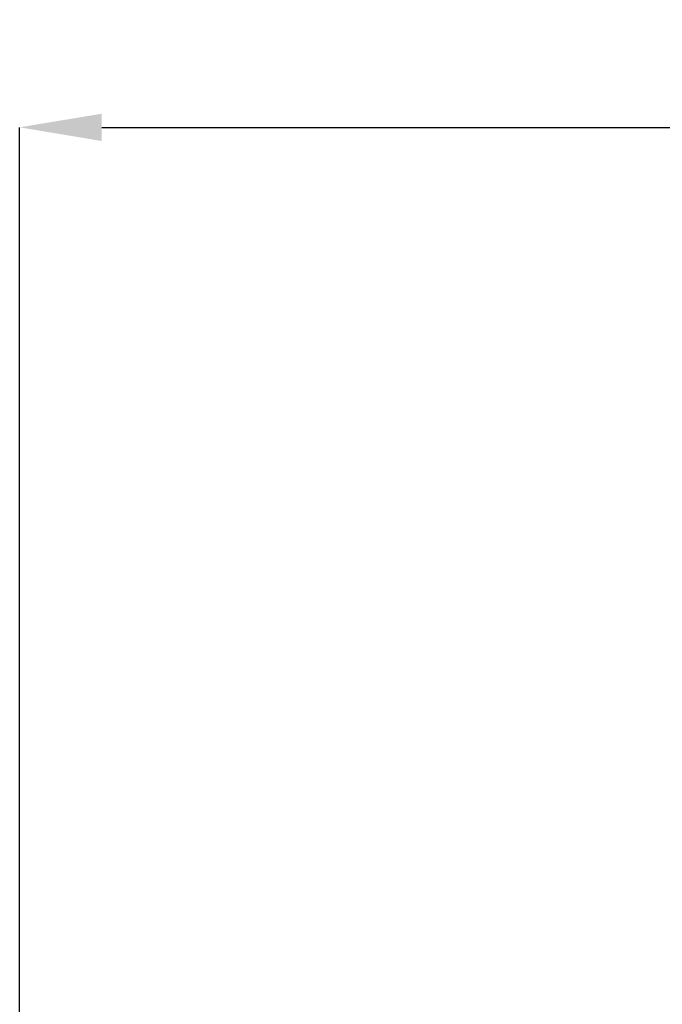
# Model space of a CAD drawing. Units: inches. Extents: x 24 to 262, y 21 to 244.
# Drawn here: x 185 to 193, y 135 to 147 of the extents above; entities that cross this region are included whole.
import ezdxf

# ---------------------------------------------------------------- set-up
doc = ezdxf.new("R2010")
doc.units = ezdxf.units.IN
doc.header["$MEASUREMENT"] = 0
doc.layers.add('AM_5', color=3, linetype='Continuous', lineweight=25)
doc.dimstyles.get("Standard").update_dxf_attribs({"dimtxt": 0.18, "dimasz": 0.18, "dimexe": 0.18, "dimexo": 0.0625, "dimgap": 0.09, "dimtad": 0, "dimtih": 1, "dimtoh": 1, "dimdec": 4, "dimzin": 0, "dimdsep": 46, "dimtxsty": 'Standard', "dimcen": 0.09, "dimadec": 0, "dimazin": 0, "dimtfac": 1, "dimtdec": 4, "dimtofl": 0, "dimtmove": 0, "dimatfit": 3, "dimfxl": 0, "dimtolj": 1, "dimtzin": 0, "dimarcsym": 0})

# ---------------------------------------------------------------- blocks, each defined once
blk = doc.blocks.new('*D132')
at = {"layer": 'AM_5', "color": 0, "lineweight": -2}
for p, q in [((184.977, 114.933), (184.977, 145.853)), ((185.977, 145.853), (211.772, 145.853)), ((246.576, 145.853), (220.781, 145.853)), ((247.576, 114.933), (247.576, 145.853))]:
    blk.add_line(p, q, dxfattribs=at)
at = {"layer": 'AM_5', "color": 0}
for points in [[(185.977, 146.019), (185.977, 145.686), (184.977, 145.853)], [(246.576, 145.686), (246.576, 146.019), (247.576, 145.853)]]:
    blk.add_solid(points, dxfattribs=at)
at = {"layer": 'Defpoints', "color": 0}
for p in [(247.576, 144.853), (184.977, 114.933), (247.576, 114.933)]:
    blk.add_point(p, dxfattribs=at)
at = {"layer": 'AM_5', "color": 0, "insert": (216.277, 145.853), "char_height": 2, "attachment_point": 5}
blk.add_mtext("\\A1;62.6''", dxfattribs=at)

msp = doc.modelspace()

# ---------------------------------------------------------------- dimensions: what is measured, and where the dimension line sits
at = {"layer": 'AM_5'}
dim = msp.add_linear_dim(base=(247.57584, 145.85277), p1=(184.97741, 114.93257), p2=(247.57584, 114.93257), text="62.6''", dimstyle='Standard', override={"dimtxt": 2, "dimasz": 1, "dimexe": 0, "dimexo": 0, "dimgap": 0.6}, dxfattribs=at)
dim.commit()
dim.dimension.update_dxf_attribs({"geometry": '*D132', "text_midpoint": (216.27662, 145.85277), "dimtype": 160})

doc.saveas('drawing.dxf')
